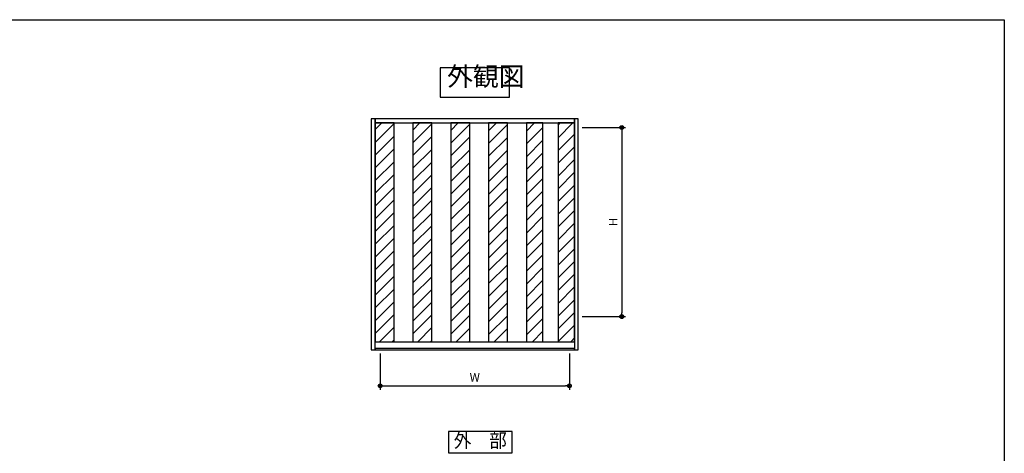
# Model space of a CAD drawing. Extents: x 0 to 791, y 0 to 562.
# Drawn here: x 270 to 791, y 333 to 562 of the extents above; entities that cross this region are included whole.
import ezdxf
from ezdxf.enums import TextEntityAlignment as Align

# ---------------------------------------------------------------- set-up
doc = ezdxf.new("R2010")
doc.units = 0
doc.layers.get('0').update_dxf_attribs({"linetype": 'CONTINUOUS'})
doc.layers.get('Defpoints').update_dxf_attribs({"linetype": 'CONTINUOUS'})
for name, color, linetype in [('F-1', 7, 'CONTINUOUS'), ('TEXT', 255, 'CONTINUOUS'), ('USER1', 3, 'CONTINUOUS'), ('USERZ', 3, 'CONTINUOUS')]:
    doc.layers.add(name, color=color, linetype=linetype)
doc.styles.add('YKK_OSSTYLE1', font='romans.shx', dxfattribs={"width": 0.9, "bigfont": 'EXTFONT.SHX'})
doc.dimstyles.new('YKK_OSADOT', dxfattribs={"dimtxt": 4.5, "dimasz": 2, "dimexe": 2, "dimexo": 2, "dimgap": 0.01, "dimtad": 0, "dimzin": 12, "dimdsep": 46, "dimtxsty": 'YKK_OSSTYLE1', "dimblk1": 'DOT1', "dimblk2": 'DOT1', "dimsah": 1, "dimcen": 0, "dimadec": 4, "dimazin": 3, "dimtfac": 1, "dimtmove": 2, "dimatfit": 3, "dimldrblk": 'DOT1', "dimfxl": 1, "dimtvp": 1, "dimtfill": 1, "dimtfillclr": 256, "dimtolj": 1, "dimtzin": 12, "dimarcsym": 0})
pattern_1 = [(45, (494.4825, 405.623), (-3.3676, 3.3676), [])]

# ---------------------------------------------------------------- blocks, each defined once
blk = doc.blocks.new('図枠')
at = {"layer": 'F-1', "color": 7, "linetype": 'Continuous'}
blk.add_lwpolyline([(790.6, 0), (0, 0), (0, 562), (790.6, 562)], close=True, dxfattribs=at)
blk = doc.blocks.new('GAIBU_W')
at = {"layer": 'USER1', "color": 255, "linetype": 'Continuous'}
for p, q in [((16.8, 5.6), (-16.8, 5.6)), ((-16.8, 5.6), (-16.8, -5.6)), ((16.8, -5.6), (16.8, 5.6)), ((-16.8, -5.6), (16.8, -5.6))]:
    blk.add_line(p, q, dxfattribs=at)
at = {"layer": 'USER1', "color": 4, "style": 'YKK_OSSTYLE1', "width": 0.9}
blk.add_text('外\u3000部', height=7.6, dxfattribs=at).set_placement((0, 0), align=Align.MIDDLE)
blk = doc.blocks.new('DOT1')
at = {"color": 0, "linetype": 'ByBlock', "lineweight": -2}
blk.add_line((0, 0), (-1, 0), dxfattribs=at)
for radius in [0.5, 0.325]:
    blk.add_circle((0, 0), radius, dxfattribs=at)
blk = doc.blocks.new('*D24')
at = {"layer": 'Defpoints', "color": 0, "transparency": 16777216}
for p in [(460.7, 387.47), (560.7, 387.47), (560.7, 368.34)]:
    blk.add_point(p, dxfattribs=at)
at = {"layer": 'USERZ', "color": 0, "lineweight": -2, "transparency": 16777216}
for p, q in [((460.7, 385.47), (460.7, 366.34)), ((560.7, 385.47), (560.7, 366.34)), ((462.7, 368.34), (558.7, 368.34))]:
    blk.add_line(p, q, dxfattribs=at)
at = {"layer": 'USERZ', "color": 0, "lineweight": -2, "transparency": 16777216, "xscale": 2, "yscale": 2, "zscale": 2, "rotation": 180}
blk.add_blockref('DOT1', (460.7, 368.34), dxfattribs=at)
at = {"layer": 'USERZ', "color": 0, "lineweight": -2, "transparency": 16777216, "xscale": 2, "yscale": 2, "zscale": 2}
blk.add_blockref('DOT1', (560.7, 368.34), dxfattribs=at)
at = {"layer": 'USERZ', "color": 0, "transparency": 16777216, "insert": (510.7, 372.84), "char_height": 4.5, "attachment_point": 5, "style": 'YKK_OSSTYLE1', "bg_fill": 3, "box_fill_scale": 1.1, "bg_fill_color": 256, "bg_fill_true_color": 13158600, "bg_fill_transparency": 0}
blk.add_mtext('\\A1;W', dxfattribs=at)
blk = doc.blocks.new('*D25')
at = {"layer": 'Defpoints', "color": 0, "transparency": 16777216}
for p in [(565.4, 504.97), (565.4, 404.97), (588.37, 404.97)]:
    blk.add_point(p, dxfattribs=at)
at = {"layer": 'USERZ', "color": 0, "lineweight": -2, "transparency": 16777216}
for p, q in [((567.4, 504.97), (590.37, 504.97)), ((588.37, 502.97), (588.37, 406.97)), ((567.4, 404.97), (590.37, 404.97))]:
    blk.add_line(p, q, dxfattribs=at)
at = {"layer": 'USERZ', "color": 0, "lineweight": -2, "transparency": 16777216, "xscale": 2, "yscale": 2, "zscale": 2}
for p, rotation in [((588.37, 504.97), 90), ((588.37, 404.97), 270)]:
    blk.add_blockref('DOT1', p, dxfattribs=dict(at, rotation=rotation))
at = {"layer": 'USERZ', "color": 0, "transparency": 16777216, "insert": (583.87, 454.97), "char_height": 4.5, "attachment_point": 5, "rotation": 90, "style": 'YKK_OSSTYLE1', "bg_fill": 3, "box_fill_scale": 1.1, "bg_fill_color": 256, "bg_fill_true_color": 13158600, "bg_fill_transparency": 0}
blk.add_mtext('\\A1;H', dxfattribs=at)

msp = doc.modelspace()

# ---------------------------------------------------------------- hatches: boundary and pattern name
at = {"layer": 'USERZ'}
h = msp.add_hatch(dxfattribs=at)
h.set_pattern_fill('ANSI31', color=256, scale=1.5)
h.set_pattern_definition(pattern_1)
h.paths.add_polyline_path([(458.00211, 391.72292), (468.00211, 391.72292), (468.00211, 507.37292), (458.00211, 507.37292)])
h = msp.add_hatch(dxfattribs=at)
h.set_pattern_fill('ANSI31', color=256, scale=1.5)
h.set_pattern_definition(pattern_1)
h.paths.add_polyline_path([(478.00211, 391.72292), (488.00211, 391.72292), (488.00211, 507.37292), (478.00211, 507.37292)])
h = msp.add_hatch(dxfattribs=at)
h.set_pattern_fill('ANSI31', color=256, scale=1.5)
h.set_pattern_definition(pattern_1)
h.paths.add_polyline_path([(498.00211, 391.72292), (508.00211, 391.72292), (508.00211, 507.37292), (498.00211, 507.37292)])
h = msp.add_hatch(dxfattribs=at)
h.set_pattern_fill('ANSI31', color=256, scale=1.5)
h.set_pattern_definition(pattern_1)
h.paths.add_polyline_path([(518.00211, 391.72292), (528.00211, 391.72292), (528.00211, 507.37292), (518.00211, 507.37292)])
h = msp.add_hatch(dxfattribs=at)
h.set_pattern_fill('ANSI31', color=256, scale=1.5)
h.set_pattern_definition(pattern_1)
h.paths.add_polyline_path([(538.00211, 391.72292), (546.70211, 391.72292), (546.70211, 507.37292), (538.00211, 507.37292)])

# ---------------------------------------------------------------- linework, layer by layer
at = {"layer": 'USERZ', "color": 4}
msp.add_line((458.00211, 391.72292), (563.40211, 391.72292), dxfattribs=at)
at = {"layer": 'USERZ'}
for points in [[(458.00211, 391.72292), (468.00211, 391.72292), (468.00211, 507.37292), (458.00211, 507.37292)], [(478.00211, 391.72292), (488.00211, 391.72292), (488.00211, 507.37292), (478.00211, 507.37292)], [(498.00211, 391.72292), (508.00211, 391.72292), (508.00211, 507.37292), (498.00211, 507.37292)], [(518.00211, 391.72292), (528.00211, 391.72292), (528.00211, 507.37292), (518.00211, 507.37292)], [(538.00211, 391.72292), (546.70211, 391.72292), (546.70211, 507.37292), (538.00211, 507.37292)]]:
    msp.add_lwpolyline(points, close=True, dxfattribs=at)

# ---------------------------------------------------------------- block references
at = {"layer": 'USER1', "color": 4}
msp.add_blockref('GAIBU_W', (513.61577, 338.56108), dxfattribs=at)
at = {"layer": 'USERZ'}
msp.add_blockref('図枠', (0, 0), dxfattribs=at)

# ---------------------------------------------------------------- next in the draw order: texts
at = {"layer": 'TEXT', "insert": (496.07177, 523.88253), "char_height": 10, "attachment_point": 7, "line_spacing_factor": 0.85, "style": 'YKK_OSSTYLE1', "bg_fill": 3, "box_fill_scale": 1.2, "bg_fill_color": 256, "bg_fill_transparency": 0}
msp.add_mtext('外観図', dxfattribs=at)

# ---------------------------------------------------------------- next in the draw order: dimensions: what is measured, and where the dimension line sits
at = {"layer": 'USERZ'}
dim = msp.add_linear_dim(base=(588.37477, 404.97292), p1=(565.40211, 504.97292), p2=(565.40211, 404.97292), angle=90, text='H', dimstyle='YKK_OSADOT', dxfattribs=at)
dim.commit()
dim.dimension.update_dxf_attribs({"geometry": '*D25', "text_midpoint": (583.87477, 454.97292)})
dim = msp.add_linear_dim(base=(560.70211, 368.33584), p1=(460.70211, 387.47292), p2=(560.70211, 387.47292), text='W', dimstyle='YKK_OSADOT', dxfattribs=at)
dim.commit()
dim.dimension.update_dxf_attribs({"geometry": '*D24', "text_midpoint": (510.70211, 372.83584)})

# ---------------------------------------------------------------- next in the draw order: hatches: boundary and pattern name
h = msp.add_hatch(dxfattribs=at)
h.set_pattern_fill('ANSI31', color=256, scale=1.5)
h.set_pattern_definition(pattern_1)
h.paths.add_polyline_path([(554.70211, 391.72292), (563.40211, 391.72292), (563.40211, 507.37292), (554.70211, 507.37292)])

# ---------------------------------------------------------------- next in the draw order: linework, layer by layer
at = {"layer": 'TEXT'}
msp.add_lwpolyline([(492.42523, 521.0171), (528.97899, 521.0171), (528.97899, 536.60857), (492.42523, 536.60857)], close=True, dxfattribs=at)
at = {"layer": 'USERZ', "color": 4}
for points in [[(456.00211, 387.47292), (458.00211, 387.47292), (458.00211, 509.57332), (456.00211, 509.57332)], [(458.00211, 507.37292), (563.40211, 507.37292), (563.40211, 509.57332), (458.00211, 509.57332)], [(563.40211, 387.47292), (565.40211, 387.47292), (565.40211, 509.57332), (563.40211, 509.57332)], [(458.00211, 387.47292), (563.40211, 387.47292), (563.40211, 388.17292), (458.00211, 388.17292)]]:
    msp.add_lwpolyline(points, close=True, dxfattribs=at)
at = {"layer": 'USERZ'}
msp.add_lwpolyline([(554.70211, 391.72292), (563.40211, 391.72292), (563.40211, 507.37292), (554.70211, 507.37292)], close=True, dxfattribs=at)

doc.saveas('drawing.dxf')
